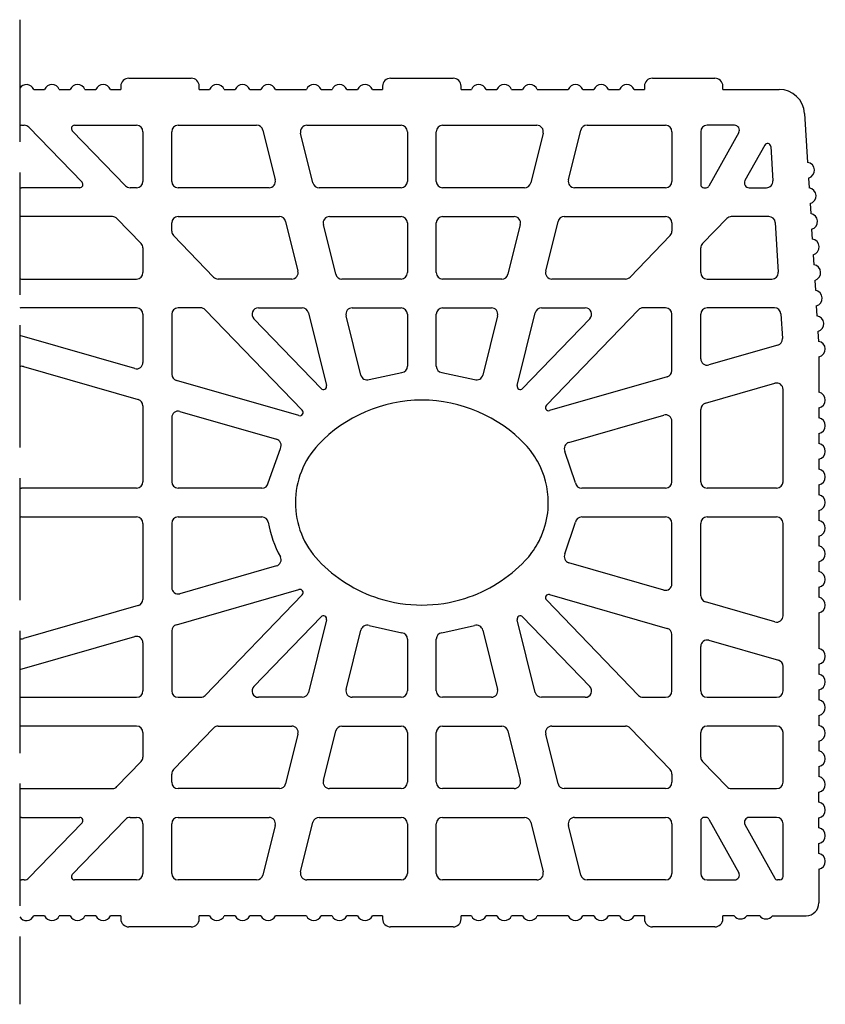
# Model space of a CAD drawing. Extents: x -8785 to 76011, y -12622 to -3731.
# Drawn here: x -2160 to -1923, y -7398 to -7108 of the extents above; entities that cross this region are included whole.
import ezdxf

# ---------------------------------------------------------------- set-up
doc = ezdxf.new("R2010")
doc.units = 0
doc.linetypes.add('DASHED', pattern=[15, 12, -3])
doc.layers.add('BLOCCHI', color=255, linetype='CONTINUOUS')
doc.layers.add('TAS', color=7, linetype='CONTINUOUS')

msp = doc.modelspace()

# ---------------------------------------------------------------- linework, layer by layer
at = {"layer": 'BLOCCHI', "color": 7, "linetype": 'Continuous'}
for p, q in [((-2128.1655, -7124.9884), (-2109.7694, -7124.9884)), ((-2051.0434, -7124.9884), (-2032.6473, -7124.9884)), ((-1973.9212, -7124.9884), (-1955.5251, -7124.9884)), ((-2156.1924, -7128.2903), (-2152.9684, -7128.2903)), ((-2148.6453, -7128.2903), (-2145.4213, -7128.2903)), ((-2141.0982, -7128.2903), (-2137.8742, -7128.2903)), ((-2133.551, -7128.2903), (-2130.524, -7128.2903)), ((-2130.524, -7127.3469), (-2130.524, -7128.2903)), ((-2107.4109, -7128.2903), (-2107.4109, -7127.3469)), ((-2107.4109, -7128.2903), (-2104.3838, -7128.2903)), ((-2100.0607, -7128.2903), (-2096.8367, -7128.2903)), ((-2092.5136, -7128.2903), (-2089.2896, -7128.2903)), ((-2084.9664, -7128.2903), (-2075.8463, -7128.2903)), ((-2071.5231, -7128.2903), (-2068.2992, -7128.2903)), ((-2063.976, -7128.2903), (-2060.7521, -7128.2903)), ((-2056.4289, -7128.2903), (-2053.4018, -7128.2903)), ((-2053.4018, -7127.3469), (-2053.4018, -7128.2903)), ((-2030.2888, -7128.2903), (-2030.2888, -7127.3469)), ((-2030.2888, -7128.2903), (-2027.2617, -7128.2903)), ((-2022.9386, -7128.2903), (-2019.7146, -7128.2903)), ((-2015.3914, -7128.2903), (-2012.1675, -7128.2903)), ((-2007.8443, -7128.2903), (-1998.7242, -7128.2903)), ((-1994.401, -7128.2903), (-1991.177, -7128.2903)), ((-1986.8539, -7128.2903), (-1983.6299, -7128.2903)), ((-1979.3068, -7128.2903), (-1976.2797, -7128.2903)), ((-1976.2797, -7127.3469), (-1976.2797, -7128.2903)), ((-1953.1666, -7128.2903), (-1953.1666, -7127.3469)), ((-1953.1666, -7128.2903), (-1936.6032, -7128.2903)), ((-1929.0699, -7135.3808), (-1928.1972, -7149.7793)), ((-2159.7691, -7138.8562), (-2158.9779, -7138.8562)), ((-2157.6206, -7139.4323), (-2141.9559, -7155.6536)), ((-2144.1513, -7138.8562), (-2125.9014, -7138.8562)), ((-2113.6373, -7138.8562), (-2090.5101, -7138.8562)), ((-2088.6794, -7140.2866), (-2085.0336, -7154.9091)), ((-2075.7316, -7138.8562), (-2047.9773, -7138.8562)), ((-2035.7133, -7138.8562), (-2007.959, -7138.8562)), ((-1998.6571, -7154.9091), (-1995.0112, -7140.2866)), ((-1993.1805, -7138.8562), (-1970.0533, -7138.8562)), ((-1949.7051, -7138.8562), (-1957.7893, -7138.8562)), ((-2129.1652, -7156.6762), (-2144.8299, -7140.455)), ((-2124.0146, -7140.743), (-2124.0146, -7155.3656)), ((-2115.5241, -7155.3656), (-2115.5241, -7140.743)), ((-2073.9165, -7155.822), (-2077.5623, -7141.1995)), ((-2046.0906, -7140.743), (-2046.0906, -7155.3656)), ((-2037.6001, -7155.3656), (-2037.6001, -7140.743)), ((-2006.1283, -7141.1995), (-2009.7741, -7155.822)), ((-1968.1665, -7140.743), (-1968.1665, -7155.3656)), ((-1959.676, -7140.743), (-1959.676, -7156.3089)), ((-1948.4681, -7140.9585), (-1957.2496, -7156.7671)), ((-1940.8326, -7144.6976), (-1946.6389, -7155.1501)), ((-1939.0663, -7145.0987), (-1938.4509, -7155.2514)), ((-1927.9176, -7154.3925), (-1927.7407, -7157.3126)), ((-2142.6346, -7157.2523), (-2159.7691, -7157.2523)), ((-2125.9014, -7157.2523), (-2127.808, -7157.2523)), ((-2086.8643, -7157.2523), (-2113.6373, -7157.2523)), ((-2047.9773, -7157.2523), (-2072.0858, -7157.2523)), ((-2011.6048, -7157.2523), (-2035.7133, -7157.2523)), ((-1970.0533, -7157.2523), (-1996.8263, -7157.2523)), ((-1958.7326, -7157.2523), (-1958.0743, -7157.2523)), ((-1945.4018, -7157.2523), (-1940.3343, -7157.2523)), ((-1927.4611, -7161.9258), (-1927.2841, -7164.8459)), ((-2133.0138, -7165.7428), (-2159.7691, -7165.7428)), ((-2131.6565, -7166.319), (-2124.5441, -7173.6841)), ((-2113.6373, -7165.7428), (-2083.8065, -7165.7428)), ((-2069.028, -7165.7428), (-2047.9773, -7165.7428)), ((-2035.7133, -7165.7428), (-2014.6626, -7165.7428)), ((-1999.8841, -7165.7428), (-1970.0533, -7165.7428)), ((-1959.1465, -7173.6841), (-1952.0341, -7166.319)), ((-1939.591, -7165.7428), (-1950.6768, -7165.7428)), ((-2115.5241, -7170.0397), (-2115.5241, -7167.6296)), ((-2081.9758, -7167.1732), (-2078.33, -7181.7957)), ((-2067.2129, -7182.7086), (-2070.8587, -7168.0861)), ((-2046.0906, -7167.6296), (-2046.0906, -7182.2522)), ((-2037.6001, -7182.2522), (-2037.6001, -7167.6296)), ((-2012.8319, -7168.0861), (-2016.4777, -7182.7086)), ((-2005.3606, -7181.7957), (-2001.7148, -7167.1732)), ((-1968.1665, -7167.6296), (-1968.1665, -7170.0397)), ((-1937.7077, -7167.5155), (-1936.8214, -7182.138)), ((-2103.2011, -7183.5628), (-2114.9945, -7171.3504)), ((-1968.6961, -7171.3504), (-1980.4895, -7183.5628)), ((-1927.0045, -7169.4591), (-1926.8275, -7172.3792)), ((-2124.0146, -7174.9947), (-2124.0146, -7182.2522)), ((-1959.676, -7182.2522), (-1959.676, -7174.9947)), ((-1926.548, -7176.9924), (-1926.371, -7179.9125)), ((-2159.7691, -7184.139), (-2125.9014, -7184.139)), ((-2080.1607, -7184.139), (-2101.8439, -7184.139)), ((-2047.9773, -7184.139), (-2065.3822, -7184.139)), ((-2018.3084, -7184.139), (-2035.7133, -7184.139)), ((-1981.8467, -7184.139), (-2003.5299, -7184.139)), ((-1957.7893, -7184.139), (-1938.7048, -7184.139)), ((-1926.0914, -7184.5257), (-1925.9144, -7187.4458)), ((-1925.6348, -7192.059), (-1925.4578, -7194.9791)), ((-2125.9014, -7192.6295), (-2159.7691, -7192.6295)), ((-2124.0146, -7194.5162), (-2124.0146, -7208.6895)), ((-2115.5241, -7194.5162), (-2115.5241, -7212.2061)), ((-2107.0497, -7192.6295), (-2113.6373, -7192.6295)), ((-2105.6924, -7193.2056), (-2077.0992, -7222.8148)), ((-2090.0006, -7192.6295), (-2077.1029, -7192.6295)), ((-2075.2722, -7194.0598), (-2069.9314, -7215.4804)), ((-2059.8036, -7212.4258), (-2064.1551, -7194.9727)), ((-2062.3244, -7192.6295), (-2047.9773, -7192.6295)), ((-2046.0906, -7194.5162), (-2046.0906, -7209.7824)), ((-2037.6001, -7209.7824), (-2037.6001, -7194.5162)), ((-2035.7133, -7192.6295), (-2021.3662, -7192.6295)), ((-2019.5355, -7194.9727), (-2023.887, -7212.4258)), ((-2013.7592, -7215.4804), (-2008.4184, -7194.0598)), ((-2006.5877, -7192.6295), (-1993.69, -7192.6295)), ((-2005.1497, -7221.3218), (-1977.9982, -7193.2056)), ((-1970.0533, -7192.6295), (-1976.641, -7192.6295)), ((-1968.1665, -7211.1266), (-1968.1665, -7194.5162)), ((-1959.676, -7207.6099), (-1959.676, -7194.5162)), ((-1937.9615, -7192.6295), (-1957.7893, -7192.6295)), ((-1936.0782, -7194.4021), (-1935.6369, -7201.6837)), ((-2071.5254, -7216.364), (-2091.3578, -7195.8269)), ((-1992.3328, -7195.8269), (-2012.1652, -7216.364)), ((-2126.4214, -7210.5032), (-2160.2891, -7200.7918)), ((-1925.1783, -7199.5923), (-1925.0013, -7202.5124)), ((-1937.0001, -7203.6115), (-1957.2692, -7209.4236)), ((-1924.8649, -7207.0157), (-1924.8649, -7217.4883)), ((-2159.249, -7209.9227), (-2125.3813, -7219.6341)), ((-2078.0378, -7224.3769), (-2114.1574, -7214.0198)), ((-1969.5333, -7212.9403), (-2004.2111, -7222.884)), ((-1958.3093, -7220.7136), (-1937.8378, -7214.8435)), ((-1935.4309, -7243.8555), (-1935.4309, -7216.6572)), ((-2124.0146, -7221.4478), (-2124.0146, -7243.8555)), ((-2113.1172, -7223.1508), (-2084.6661, -7231.309)), ((-1998.5311, -7232.247), (-1970.5734, -7224.2303)), ((-1959.676, -7243.8555), (-1959.676, -7222.5273)), ((-1924.8649, -7222.1099), (-1924.8649, -7225.0354)), ((-2115.5241, -7224.9644), (-2115.5241, -7243.8555)), ((-1968.1665, -7243.8555), (-1968.1665, -7226.044)), ((-1924.8649, -7229.657), (-1924.8649, -7232.5825)), ((-1924.8649, -7237.2042), (-1924.8649, -7240.1296)), ((-2125.9014, -7245.7423), (-2159.7691, -7245.7423)), ((-2088.9486, -7245.7423), (-2113.6373, -7245.7423)), ((-1970.0533, -7245.7423), (-1994.742, -7245.7423)), ((-1937.3177, -7245.7423), (-1957.7893, -7245.7423)), ((-1924.8649, -7244.7513), (-1924.8649, -7247.6768)), ((-1924.8649, -7252.2984), (-1924.8649, -7255.2239)), ((-2159.7691, -7254.2328), (-2125.9014, -7254.2328)), ((-2124.0146, -7256.1196), (-2124.0146, -7278.5274)), ((-2115.5241, -7256.1196), (-2115.5241, -7275.0107)), ((-2113.6373, -7254.2328), (-2088.9486, -7254.2328)), ((-1994.742, -7254.2328), (-1970.0533, -7254.2328)), ((-1968.1665, -7273.9312), (-1968.1665, -7256.1196)), ((-1959.676, -7277.4478), (-1959.676, -7256.1196)), ((-1957.7893, -7254.2328), (-1937.3177, -7254.2328)), ((-1935.4309, -7283.318), (-1935.4309, -7256.1196)), ((-1924.8649, -7259.8455), (-1924.8649, -7262.771)), ((-1970.5734, -7275.7449), (-1998.5311, -7267.7281)), ((-1924.8649, -7267.3926), (-1924.8649, -7270.3181)), ((-2084.6661, -7268.6662), (-2113.1172, -7276.8244)), ((-2114.1574, -7285.9553), (-2078.0378, -7275.5982)), ((-1924.8649, -7274.9398), (-1924.8649, -7277.8652)), ((-2077.0992, -7277.1604), (-2105.6924, -7306.7696)), ((-1977.9982, -7306.7696), (-2005.1497, -7278.6534)), ((-2004.2111, -7277.0912), (-1969.5333, -7287.0349)), ((-1937.8378, -7285.1316), (-1958.3093, -7279.2615)), ((-2125.3813, -7280.3411), (-2159.249, -7290.0525)), ((-2091.3578, -7304.1482), (-2071.5254, -7283.6112)), ((-2069.9314, -7284.4947), (-2075.2722, -7305.9154)), ((-2008.4184, -7305.9154), (-2013.7592, -7284.4947)), ((-2012.1652, -7283.6112), (-1992.3328, -7304.1482)), ((-1924.8649, -7282.4869), (-1924.8649, -7292.9595)), ((-2115.5241, -7287.769), (-2115.5241, -7305.4589)), ((-2064.1551, -7305.0025), (-2059.8036, -7287.5494)), ((-2023.887, -7287.5494), (-2019.5355, -7305.0025)), ((-2160.2891, -7299.1834), (-2126.4214, -7289.472)), ((-2046.0906, -7290.1928), (-2046.0906, -7305.4589)), ((-2037.6001, -7305.4589), (-2037.6001, -7290.1928)), ((-1968.1665, -7305.4589), (-1968.1665, -7288.8486)), ((-1957.2692, -7290.5515), (-1936.7976, -7296.4217)), ((-2124.0146, -7291.2857), (-2124.0146, -7305.4589)), ((-1959.676, -7305.4589), (-1959.676, -7292.3652)), ((-1935.4309, -7305.4589), (-1935.4309, -7298.2354)), ((-1924.8649, -7297.5811), (-1924.8649, -7300.5066)), ((-1924.8649, -7305.1282), (-1924.8649, -7308.0537)), ((-2159.7691, -7307.3457), (-2125.9014, -7307.3457)), ((-2113.6373, -7307.3457), (-2107.0497, -7307.3457)), ((-2077.1029, -7307.3457), (-2090.0006, -7307.3457)), ((-2047.9773, -7307.3457), (-2062.3244, -7307.3457)), ((-2021.3662, -7307.3457), (-2035.7133, -7307.3457)), ((-1993.69, -7307.3457), (-2006.5877, -7307.3457)), ((-1976.641, -7307.3457), (-1970.0533, -7307.3457)), ((-1957.7893, -7307.3457), (-1937.3177, -7307.3457)), ((-1924.8649, -7312.6754), (-1924.8649, -7315.6008)), ((-2125.9014, -7315.8362), (-2159.7691, -7315.8362)), ((-2114.9945, -7328.6247), (-2103.2011, -7316.4123)), ((-2101.8439, -7315.8362), (-2080.1607, -7315.8362)), ((-2065.3822, -7315.8362), (-2047.9773, -7315.8362)), ((-2035.7133, -7315.8362), (-2018.3084, -7315.8362)), ((-2003.5299, -7315.8362), (-1981.8467, -7315.8362)), ((-1980.4895, -7316.4123), (-1968.6961, -7328.6247)), ((-1937.3177, -7315.8362), (-1957.7893, -7315.8362)), ((-2124.0146, -7317.723), (-2124.0146, -7324.9804)), ((-2078.33, -7318.1794), (-2081.9758, -7332.802)), ((-2070.8587, -7331.8891), (-2067.2129, -7317.2665)), ((-2046.0906, -7317.723), (-2046.0906, -7332.3455)), ((-2037.6001, -7332.3455), (-2037.6001, -7317.723)), ((-2016.4777, -7317.2665), (-2012.8319, -7331.8891)), ((-2001.7148, -7332.802), (-2005.3606, -7318.1794)), ((-1959.676, -7324.9804), (-1959.676, -7317.723)), ((-1935.4309, -7332.3455), (-1935.4309, -7317.723)), ((-1924.8649, -7320.2225), (-1924.8649, -7323.148)), ((-2124.5441, -7326.2911), (-2131.6565, -7333.6562)), ((-1952.0341, -7333.6562), (-1959.1465, -7326.2911)), ((-1924.8649, -7327.7696), (-1924.8649, -7330.6951)), ((-2115.5241, -7332.3455), (-2115.5241, -7329.9354)), ((-1968.1665, -7329.9354), (-1968.1665, -7332.3455)), ((-2159.7691, -7334.2323), (-2133.0138, -7334.2323)), ((-2083.8065, -7334.2323), (-2113.6373, -7334.2323)), ((-2047.9773, -7334.2323), (-2069.028, -7334.2323)), ((-2014.6626, -7334.2323), (-2035.7133, -7334.2323)), ((-1970.0533, -7334.2323), (-1999.8841, -7334.2323)), ((-1950.6768, -7334.2323), (-1937.3177, -7334.2323)), ((-1924.8649, -7338.2422), (-1924.8649, -7335.3167)), ((-2159.7691, -7342.7228), (-2142.6346, -7342.7228)), ((-2144.8299, -7359.5202), (-2129.1652, -7343.2989)), ((-2127.808, -7342.7228), (-2125.9014, -7342.7228)), ((-2113.6373, -7342.7228), (-2086.8643, -7342.7228)), ((-2072.0858, -7342.7228), (-2047.9773, -7342.7228)), ((-2035.7133, -7342.7228), (-2011.6048, -7342.7228)), ((-1996.8263, -7342.7228), (-1970.0533, -7342.7228)), ((-1958.0743, -7342.7228), (-1958.7326, -7342.7228)), ((-1957.2496, -7343.2081), (-1948.4681, -7359.0167)), ((-1937.3177, -7342.7228), (-1945.4018, -7342.7228)), ((-1924.8649, -7345.7893), (-1924.8649, -7342.8638)), ((-2141.9559, -7344.3215), (-2157.6206, -7360.5428)), ((-2124.0146, -7344.6096), (-2124.0146, -7359.2321)), ((-2115.5241, -7359.2321), (-2115.5241, -7344.6096)), ((-2085.0336, -7345.066), (-2088.6794, -7359.6886)), ((-2077.5623, -7358.7757), (-2073.9165, -7344.1531)), ((-2046.0906, -7344.6096), (-2046.0906, -7359.2321)), ((-2037.6001, -7359.2321), (-2037.6001, -7344.6096)), ((-2009.7741, -7344.1531), (-2006.1283, -7358.7757)), ((-1995.0112, -7359.6886), (-1998.6571, -7345.066)), ((-1968.1665, -7344.6096), (-1968.1665, -7359.2321)), ((-1959.676, -7343.6662), (-1959.676, -7359.2321)), ((-1946.6389, -7344.8251), (-1937.8573, -7360.6336)), ((-1935.4309, -7360.1755), (-1935.4309, -7344.6096)), ((-1924.8649, -7353.3364), (-1924.8649, -7350.411)), ((-1924.8649, -7357.9581), (-1924.8649, -7367.9113)), ((-2158.9779, -7361.1189), (-2159.7691, -7361.1189)), ((-2125.9014, -7361.1189), (-2144.1513, -7361.1189)), ((-2090.5101, -7361.1189), (-2113.6373, -7361.1189)), ((-2047.9773, -7361.1189), (-2075.7316, -7361.1189)), ((-2007.959, -7361.1189), (-2035.7133, -7361.1189)), ((-1970.0533, -7361.1189), (-1993.1805, -7361.1189)), ((-1957.7893, -7361.1189), (-1949.7051, -7361.1189)), ((-1936.3743, -7361.1189), (-1937.0326, -7361.1189)), ((-2152.9684, -7371.6849), (-2156.1924, -7371.6849)), ((-2145.4213, -7371.6849), (-2148.6453, -7371.6849)), ((-2137.8742, -7371.6849), (-2141.0982, -7371.6849)), ((-2130.524, -7371.6849), (-2133.551, -7371.6849)), ((-2130.524, -7371.6849), (-2130.524, -7372.6283)), ((-2104.3838, -7371.6849), (-2107.4109, -7371.6849)), ((-2107.4109, -7372.6283), (-2107.4109, -7371.6849)), ((-2096.8367, -7371.6849), (-2100.0607, -7371.6849)), ((-2089.2896, -7371.6849), (-2092.5136, -7371.6849)), ((-2075.8463, -7371.6849), (-2084.9664, -7371.6849)), ((-2068.2992, -7371.6849), (-2071.5231, -7371.6849)), ((-2060.7521, -7371.6849), (-2063.976, -7371.6849)), ((-2053.4018, -7371.6849), (-2056.4289, -7371.6849)), ((-2053.4018, -7371.6849), (-2053.4018, -7372.6283)), ((-2030.2888, -7372.6283), (-2030.2888, -7371.6849)), ((-2027.2617, -7371.6849), (-2030.2888, -7371.6849)), ((-2019.7146, -7371.6849), (-2022.9386, -7371.6849)), ((-2012.1675, -7371.6849), (-2015.3914, -7371.6849)), ((-1998.7242, -7371.6849), (-2007.8443, -7371.6849)), ((-1991.177, -7371.6849), (-1994.401, -7371.6849)), ((-1983.6299, -7371.6849), (-1986.8539, -7371.6849)), ((-1976.2797, -7371.6849), (-1979.3068, -7371.6849)), ((-1976.2797, -7371.6849), (-1976.2797, -7372.6283)), ((-1949.8648, -7371.6849), (-1953.1666, -7371.6849)), ((-1953.1666, -7372.6283), (-1953.1666, -7371.6849)), ((-1942.3177, -7371.6849), (-1946.0912, -7371.6849)), ((-1938.5441, -7371.6849), (-1928.6385, -7371.6849)), ((-2109.7694, -7374.9868), (-2128.1655, -7374.9868)), ((-2032.6473, -7374.9868), (-2051.0434, -7374.9868)), ((-1955.5251, -7374.9868), (-1973.9212, -7374.9868))]:
    msp.add_line(p, q, dxfattribs=at)
at = {"layer": 'BLOCCHI', "color": 0, "linetype": 'Continuous'}
for p, q in [((-2057.3913, -7213.7642), (-2047.7562, -7211.6561)), ((-2035.9344, -7211.6561), (-2026.2993, -7213.7642)), ((-2087.0906, -7244.184), (-2083.5297, -7234.0262)), ((-1996.6, -7244.184), (-1999.6938, -7234.914)), ((-1999.6938, -7265.0612), (-1996.6, -7255.7911)), ((-2057.3913, -7286.2109), (-2047.7562, -7288.319)), ((-2035.9344, -7288.319), (-2026.2993, -7286.2109))]:
    msp.add_line(p, q, dxfattribs=at)
at = {"layer": 'BLOCCHI', "color": 7, "linetype": 'Continuous'}
for centre, radius, start, end in [((-2128.1655, -7127.3469), 2.3585, 90, 180), ((-2109.7694, -7127.3469), 2.3585, 0, 90), ((-2051.0434, -7127.3469), 2.3585, 90, 180), ((-2032.6473, -7127.3469), 2.3585, 0, 90), ((-1973.9212, -7127.3469), 2.3585, 90, 180), ((-1955.5251, -7127.3469), 2.3585, 0, 90), ((-2158.354, -7129.2337), 2.3585, 23.578178, 146.624209), ((-2150.8069, -7129.2337), 2.3585, 23.578178, 156.421822), ((-2143.2597, -7129.2337), 2.3585, 23.578178, 156.421822), ((-2135.7126, -7129.2337), 2.3585, 23.578178, 156.421822), ((-2102.2223, -7129.2337), 2.3585, 23.578178, 156.421822), ((-2094.6751, -7129.2337), 2.3585, 23.578178, 156.421822), ((-2087.128, -7129.2337), 2.3585, 23.578178, 156.421822), ((-2073.6847, -7129.2337), 2.3585, 23.578178, 156.421822), ((-2066.1376, -7129.2337), 2.3585, 23.578178, 156.421822), ((-2058.5905, -7129.2337), 2.3585, 23.578178, 156.421822), ((-2025.1001, -7129.2337), 2.3585, 23.578178, 156.421822), ((-2017.553, -7129.2337), 2.3585, 23.578178, 156.421822), ((-2010.0059, -7129.2337), 2.3585, 23.578178, 156.421822), ((-1996.5626, -7129.2337), 2.3585, 23.578178, 156.421822), ((-1989.0155, -7129.2337), 2.3585, 90, 156.421822), ((-1989.0155, -7129.2337), 2.3585, 23.578178, 90), ((-1981.4683, -7129.2337), 2.3585, 23.578178, 156.421822), ((-1936.6032, -7135.8374), 7.5471, 3.468229, 90), ((-2159.7691, -7140.743), 1.8868, 90, 107.08862), ((-2158.9779, -7140.743), 1.8868, 44, 90), ((-2144.1513, -7139.7996), 0.9434, 90, 224), ((-2125.9014, -7140.743), 1.8868, 0, 90), ((-2113.6373, -7140.743), 1.8868, 90, 180), ((-2090.5101, -7140.743), 1.8868, 14, 90), ((-2075.7316, -7140.743), 1.8868, 90, 194), ((-2047.9773, -7140.743), 1.8868, 0, 90), ((-2035.7133, -7140.743), 1.8868, 90, 180), ((-2007.959, -7140.743), 1.8868, 346, 90), ((-1993.1805, -7140.743), 1.8868, 90, 166), ((-1970.0533, -7140.743), 1.8868, 0, 90), ((-1957.7893, -7140.743), 1.8868, 90, 180), ((-1949.7051, -7140.2713), 1.4151, 330.948159, 90), ((-1940.0079, -7145.1557), 0.9434, 3.468229, 150.948159), ((-1928.5283, -7152.1145), 2.3585, 285.005188, 81.93127), ((-2159.7691, -7155.3656), 1.8868, 252.91138, 270), ((-2142.6346, -7156.3089), 0.9434, 270, 44), ((-2127.808, -7155.3656), 1.8868, 224, 270), ((-2125.9014, -7155.3656), 1.8868, 270, 0), ((-2113.6373, -7155.3656), 1.8868, 180, 270), ((-2086.8643, -7155.3656), 1.8868, 270, 14), ((-2072.0858, -7155.3656), 1.8868, 194, 270), ((-2047.9773, -7155.3656), 1.8868, 270, 0), ((-2035.7133, -7155.3656), 1.8868, 180, 270), ((-2011.6048, -7155.3656), 1.8868, 270, 346), ((-1996.8263, -7155.3656), 1.8868, 166, 270), ((-1970.0533, -7155.3656), 1.8868, 270, 0), ((-1958.7326, -7156.3089), 0.9434, 180, 270), ((-1958.0743, -7156.3089), 0.9434, 270, 330.948159), ((-1945.4018, -7155.8373), 1.4151, 150.948159, 270), ((-1940.3343, -7155.3656), 1.8868, 270, 3.468229), ((-1928.0717, -7159.6477), 2.3585, 285.005188, 81.93127), ((-2159.7691, -7167.6296), 1.8868, 90, 107.08862), ((-2133.0138, -7167.6296), 1.8868, 44, 90), ((-2113.6373, -7167.6296), 1.8868, 90, 180), ((-2083.8065, -7167.6296), 1.8868, 14, 90), ((-2069.028, -7167.6296), 1.8868, 90, 194), ((-2047.9773, -7167.6296), 1.8868, 0, 90), ((-2035.7133, -7167.6296), 1.8868, 90, 180), ((-2014.6626, -7167.6296), 1.8868, 346, 90), ((-1999.8841, -7167.6296), 1.8868, 90, 166), ((-1970.0533, -7167.6296), 1.8868, 0, 90), ((-1950.6768, -7167.6296), 1.8868, 90, 136), ((-1939.591, -7167.6296), 1.8868, 3.468229, 90), ((-1927.6151, -7167.181), 2.3585, 285.005188, 81.93127), ((-2113.6373, -7170.0397), 1.8868, 180, 224), ((-1970.0533, -7170.0397), 1.8868, 316, 0), ((-2125.9014, -7174.9947), 1.8868, 0, 44), ((-1957.7893, -7174.9947), 1.8868, 136, 180), ((-1927.1586, -7174.7143), 2.3585, 285.005188, 81.93127), ((-1926.702, -7182.2476), 2.3585, 285.005188, 81.93127), ((-2125.9014, -7182.2522), 1.8868, 270, 0), ((-2101.8439, -7182.2522), 1.8868, 224, 270), ((-2080.1607, -7182.2522), 1.8868, 270, 14), ((-2065.3822, -7182.2522), 1.8868, 194, 270), ((-2047.9773, -7182.2522), 1.8868, 270, 0), ((-2035.7133, -7182.2522), 1.8868, 180, 270), ((-2018.3084, -7182.2522), 1.8868, 270, 346), ((-2003.5299, -7182.2522), 1.8868, 166, 270), ((-1981.8467, -7182.2522), 1.8868, 270, 316), ((-1957.7893, -7182.2522), 1.8868, 180, 270), ((-1938.7048, -7182.2522), 1.8868, 270, 3.468229), ((-2159.7691, -7182.2522), 1.8868, 252.91138, 270), ((-1926.2454, -7189.7809), 2.3585, 285.005188, 81.93127), ((-2159.7691, -7194.5162), 1.8868, 90, 107.08862), ((-2125.9014, -7194.5162), 1.8868, 0, 90), ((-2113.6373, -7194.5162), 1.8868, 90, 180), ((-2107.0497, -7194.5162), 1.8868, 44, 90), ((-2090.0006, -7194.5162), 1.8868, 90, 224), ((-2077.1029, -7194.5162), 1.8868, 14, 90), ((-2062.3244, -7194.5162), 1.8868, 90, 194), ((-2047.9773, -7194.5162), 1.8868, 0, 90), ((-2035.7133, -7194.5162), 1.8868, 90, 180), ((-2021.3662, -7194.5162), 1.8868, 346, 90), ((-2006.5877, -7194.5162), 1.8868, 90, 166), ((-1993.69, -7194.5162), 1.8868, 316, 90), ((-1976.641, -7194.5162), 1.8868, 90, 136), ((-1970.0533, -7194.5162), 1.8868, 0, 90), ((-1957.7893, -7194.5162), 1.8868, 90, 180), ((-1937.9615, -7194.5162), 1.8868, 3.468229, 90), ((-1925.7889, -7197.3142), 2.3585, 285.005188, 81.93127), ((-2159.7691, -7198.9781), 1.8868, 252.91138, 254), ((-1937.5202, -7201.7979), 1.8868, 286, 3.468229), ((-1925.3323, -7204.8475), 2.3585, 3.468229, 81.93127), ((-1925.3366, -7204.7049), 2.3585, 281.536959, 0), ((-2159.7691, -7211.7364), 1.8868, 74, 107.08862), ((-2125.9014, -7208.6895), 1.8868, 254, 0), ((-2047.9773, -7209.7824), 1.8868, 276.730205, 0), ((-2035.7133, -7209.7824), 1.8868, 180, 263.269795), ((-1957.7893, -7207.6099), 1.8868, 180, 286), ((-2113.6373, -7212.2061), 1.8868, 180, 254), ((-2057.9729, -7211.9693), 1.8868, 194, 287.95248), ((-2025.7177, -7211.9693), 1.8868, 252.04752, 346), ((-1970.0533, -7211.1266), 1.8868, 286, 0), ((-2070.8468, -7215.7087), 0.9434, 224, 14), ((-2012.8438, -7215.7087), 0.9434, 166, 316), ((-1937.3177, -7216.6572), 1.8868, 0, 106), ((-1925.3366, -7219.7991), 2.3585, 281.536959, 78.463041), ((-2125.9014, -7221.4478), 1.8868, 0, 74), ((-2041.8453, -7261.7452), 41.9461, 89.999955, 136.572239), ((-2041.8453, -7261.7452), 41.9461, 43.427761, 90.000044), ((-2004.4711, -7221.9771), 0.9434, 136, 286), ((-1957.7893, -7222.5273), 1.8868, 106, 180), ((-2113.6373, -7224.9644), 1.8868, 74, 180), ((-2077.7778, -7223.4701), 0.9434, 254, 44), ((-1970.0533, -7226.044), 1.8868, 0, 106), ((-1925.3366, -7227.3462), 2.3585, 281.536959, 78.463041), ((-2085.1861, -7233.1227), 1.8868, 331.389961, 74), ((-2054.2666, -7249.9876), 24.8426, 136.572239, 180), ((-2029.424, -7249.9876), 24.8426, 29.283057, 43.427761), ((-1998.011, -7234.0607), 1.8868, 106, 206.885676), ((-1925.3366, -7234.8933), 2.3585, 281.536959, 78.463041), ((-2029.424, -7249.9876), 24.8426, 0, 29.283057), ((-1925.3366, -7242.4405), 2.3585, 281.536959, 78.463041), ((-2125.9014, -7243.8555), 1.8868, 270, 0), ((-2113.6373, -7243.8555), 1.8868, 180, 270), ((-2088.9486, -7243.8555), 1.8868, 270, 349.973296), ((-1994.742, -7243.8555), 1.8868, 190.026704, 270), ((-1970.0533, -7243.8555), 1.8868, 270, 0), ((-1957.7893, -7243.8555), 1.8868, 180, 270), ((-1937.3177, -7243.8555), 1.8868, 270, 0), ((-2159.7691, -7243.8555), 1.8868, 252.91138, 270), ((-2054.2666, -7249.9876), 24.8426, 180, 223.427761), ((-2029.424, -7249.9876), 24.8426, 341.447928, 0), ((-1925.3366, -7249.9876), 2.3585, 360, 78.463041), ((-1925.3366, -7249.9876), 2.3585, 281.536959, 0), ((-2159.7691, -7256.1196), 1.8868, 90, 107.08862), ((-2125.9014, -7256.1196), 1.8868, 0, 90), ((-2113.6373, -7256.1196), 1.8868, 90, 180), ((-2088.9486, -7256.1196), 1.8868, 10.026704, 90), ((-2054.2666, -7249.9876), 33.3331, 190.026704, 208.610039), ((-1994.742, -7256.1196), 1.8868, 90, 169.973296), ((-1970.0533, -7256.1196), 1.8868, 0, 90), ((-1957.7893, -7256.1196), 1.8868, 90, 180), ((-1937.3177, -7256.1196), 1.8868, 0, 90), ((-1925.3366, -7257.5347), 2.3585, 281.536959, 78.463041), ((-2029.424, -7249.9876), 24.8426, 330.716943, 341.447928), ((-2029.424, -7249.9876), 24.8426, 316.572239, 330.716943), ((-1925.3366, -7265.0818), 2.3585, 281.536959, 78.463041), ((-2085.1861, -7266.8525), 1.8868, 286, 28.610039), ((-2041.8453, -7238.23), 41.9461, 223.427761, 252.359766), ((-2041.8453, -7238.23), 41.9461, 287.640234, 316.572239), ((-1998.011, -7265.9144), 1.8868, 153.114324, 254), ((-1925.3366, -7272.6289), 2.3585, 281.536959, 78.463041), ((-2113.6373, -7275.0107), 1.8868, 180, 286), ((-2077.7778, -7276.5051), 0.9434, 316, 106), ((-1970.0533, -7273.9312), 1.8868, 254, 0), ((-2125.9014, -7278.5274), 1.8868, 286, 0), ((-2041.8453, -7238.23), 41.9461, 252.359766, 270.000044), ((-2041.8453, -7238.23), 41.9461, 269.999955, 287.640234), ((-2004.4711, -7277.998), 0.9434, 74, 224), ((-1957.7893, -7277.4478), 1.8868, 180, 254), ((-1925.3366, -7280.1761), 2.3585, 281.536959, 78.463041), ((-2070.8468, -7284.2665), 0.9434, 346, 136), ((-2012.8438, -7284.2665), 0.9434, 44, 194), ((-1937.3177, -7283.318), 1.8868, 254, 0), ((-2113.6373, -7287.769), 1.8868, 106, 180), ((-2057.9729, -7288.0059), 1.8868, 72.04752, 166), ((-2025.7177, -7288.0059), 1.8868, 14, 107.95248), ((-1970.0533, -7288.8486), 1.8868, 0, 74), ((-2159.7691, -7288.2388), 1.8868, 252.91138, 286), ((-2125.9014, -7291.2857), 1.8868, 0, 106), ((-2047.9773, -7290.1928), 1.8868, 0, 83.269795), ((-2035.7133, -7290.1928), 1.8868, 96.730205, 180), ((-1957.7893, -7292.3652), 1.8868, 74, 180), ((-1925.3366, -7295.2703), 2.3585, 281.536959, 78.463041), ((-1937.3177, -7298.2354), 1.8868, 0, 74), ((-2159.7691, -7300.9971), 1.8868, 106, 107.08862), ((-1925.3366, -7302.8174), 2.3585, 281.536959, 78.463041), ((-2125.9014, -7305.4589), 1.8868, 270, 0), ((-2113.6373, -7305.4589), 1.8868, 180, 270), ((-2090.0006, -7305.4589), 1.8868, 136, 270), ((-2062.3244, -7305.4589), 1.8868, 166, 270), ((-2047.9773, -7305.4589), 1.8868, 270, 0), ((-2035.7133, -7305.4589), 1.8868, 180, 270), ((-2021.3662, -7305.4589), 1.8868, 270, 14), ((-1993.69, -7305.4589), 1.8868, 270, 44), ((-1970.0533, -7305.4589), 1.8868, 270, 0), ((-1957.7893, -7305.4589), 1.8868, 180, 270), ((-1937.3177, -7305.4589), 1.8868, 270, 0), ((-2159.7691, -7305.4589), 1.8868, 252.91138, 270), ((-2107.0497, -7305.4589), 1.8868, 270, 316), ((-2077.1029, -7305.4589), 1.8868, 270, 346), ((-2006.5877, -7305.4589), 1.8868, 194, 270), ((-1976.641, -7305.4589), 1.8868, 224, 270), ((-1925.3366, -7310.3645), 2.3585, 281.536959, 78.463041), ((-2159.7691, -7317.723), 1.8868, 90, 107.08862), ((-2125.9014, -7317.723), 1.8868, 0, 90), ((-2101.8439, -7317.723), 1.8868, 90, 136), ((-2080.1607, -7317.723), 1.8868, 346, 90), ((-2065.3822, -7317.723), 1.8868, 90, 166), ((-2047.9773, -7317.723), 1.8868, 0, 90), ((-2035.7133, -7317.723), 1.8868, 90, 180), ((-2018.3084, -7317.723), 1.8868, 14, 90), ((-2003.5299, -7317.723), 1.8868, 90, 194), ((-1981.8467, -7317.723), 1.8868, 44, 90), ((-1957.7893, -7317.723), 1.8868, 90, 180), ((-1937.3177, -7317.723), 1.8868, 0, 90), ((-1925.3366, -7317.9117), 2.3585, 281.536959, 78.463041), ((-2125.9014, -7324.9804), 1.8868, 316, 0), ((-1957.7893, -7324.9804), 1.8868, 180, 224), ((-1925.3366, -7325.4588), 2.3585, 281.536959, 78.463041), ((-2113.6373, -7329.9354), 1.8868, 136, 180), ((-1970.0533, -7329.9354), 1.8868, 0, 44), ((-1925.3366, -7333.0059), 2.3585, 0, 78.463041), ((-2159.7691, -7332.3455), 1.8868, 252.91138, 270), ((-2133.0138, -7332.3455), 1.8868, 270, 316), ((-2113.6373, -7332.3455), 1.8868, 180, 270), ((-2083.8065, -7332.3455), 1.8868, 270, 346), ((-2069.028, -7332.3455), 1.8868, 166, 270), ((-2047.9773, -7332.3455), 1.8868, 270, 0), ((-2035.7133, -7332.3455), 1.8868, 180, 270), ((-2014.6626, -7332.3455), 1.8868, 270, 14), ((-1999.8841, -7332.3455), 1.8868, 194, 270), ((-1970.0533, -7332.3455), 1.8868, 270, 0), ((-1950.6768, -7332.3455), 1.8868, 224, 270), ((-1937.3177, -7332.3455), 1.8868, 270, 0), ((-1925.3366, -7333.0059), 2.3585, 281.536959, 0), ((-1925.3366, -7340.553), 2.3585, 281.536959, 78.463041), ((-2159.7691, -7344.6096), 1.8868, 90, 107.08862), ((-2142.6346, -7343.6662), 0.9434, 316, 90), ((-2127.808, -7344.6096), 1.8868, 90, 136), ((-2125.9014, -7344.6096), 1.8868, 0, 90), ((-2113.6373, -7344.6096), 1.8868, 90, 180), ((-2086.8643, -7344.6096), 1.8868, 346, 90), ((-2072.0858, -7344.6096), 1.8868, 90, 166), ((-2047.9773, -7344.6096), 1.8868, 0, 90), ((-2035.7133, -7344.6096), 1.8868, 90, 180), ((-2011.6048, -7344.6096), 1.8868, 14, 90), ((-1996.8263, -7344.6096), 1.8868, 90, 194), ((-1970.0533, -7344.6096), 1.8868, 0, 90), ((-1958.7326, -7343.6662), 0.9434, 90, 180), ((-1958.0743, -7343.6662), 0.9434, 29.051841, 90), ((-1945.4018, -7344.1379), 1.4151, 90, 209.051841), ((-1937.3177, -7344.6096), 1.8868, 0, 90), ((-1925.3366, -7348.1001), 2.3585, 281.536959, 78.463041), ((-1925.3366, -7355.6473), 2.3585, 281.536959, 78.463041), ((-2158.9779, -7359.2321), 1.8868, 270, 316), ((-2144.1513, -7360.1755), 0.9434, 136, 270), ((-2125.9014, -7359.2321), 1.8868, 270, 0), ((-2113.6373, -7359.2321), 1.8868, 180, 270), ((-2090.5101, -7359.2321), 1.8868, 270, 346), ((-2075.7316, -7359.2321), 1.8868, 166, 270), ((-2047.9773, -7359.2321), 1.8868, 270, 0), ((-2035.7133, -7359.2321), 1.8868, 180, 270), ((-2007.959, -7359.2321), 1.8868, 270, 14), ((-1993.1805, -7359.2321), 1.8868, 194, 270), ((-1970.0533, -7359.2321), 1.8868, 270, 0), ((-1957.7893, -7359.2321), 1.8868, 180, 270), ((-1949.7051, -7359.7038), 1.4151, 270, 29.051841), ((-1937.0326, -7360.1755), 0.9434, 209.051841, 270), ((-1936.3743, -7360.1755), 0.9434, 270, 0), ((-2159.7691, -7359.2321), 1.8868, 252.91138, 270), ((-1928.6385, -7367.9113), 3.7736, 270, 0), ((-2158.354, -7370.7415), 2.3585, 213.375791, 336.421822), ((-2150.8069, -7370.7415), 2.3585, 203.578178, 336.421822), ((-2143.2597, -7370.7415), 2.3585, 203.578178, 336.421822), ((-2135.7126, -7370.7415), 2.3585, 203.578178, 336.421822), ((-2102.2223, -7370.7415), 2.3585, 203.578178, 336.421822), ((-2094.6751, -7370.7415), 2.3585, 203.578178, 336.421822), ((-2087.128, -7370.7415), 2.3585, 203.578178, 336.421822), ((-2073.6847, -7370.7415), 2.3585, 203.578178, 336.421822), ((-2066.1376, -7370.7415), 2.3585, 203.578178, 336.421822), ((-2058.5905, -7370.7415), 2.3585, 203.578178, 336.421822), ((-2025.1001, -7370.7415), 2.3585, 203.578178, 336.421822), ((-2017.553, -7370.7415), 2.3585, 203.578178, 336.421822), ((-2010.0059, -7370.7415), 2.3585, 203.578178, 336.421822), ((-1996.5626, -7370.7415), 2.3585, 203.578178, 336.421822), ((-1989.0155, -7370.7415), 2.3585, 203.578178, 336.421822), ((-1981.4683, -7370.7415), 2.3585, 203.578178, 336.421822), ((-1947.978, -7370.2698), 2.3585, 216.869898, 270), ((-1947.978, -7370.2698), 2.3585, 270, 323.130102), ((-1940.4309, -7370.2698), 2.3585, 216.869898, 270), ((-1940.4309, -7370.2698), 2.3585, 270, 323.130102), ((-2128.1655, -7372.6283), 2.3585, 180, 270), ((-2109.7694, -7372.6283), 2.3585, 270, 0), ((-2051.0434, -7372.6283), 2.3585, 180, 270), ((-2032.6473, -7372.6283), 2.3585, 270, 0), ((-1973.9212, -7372.6283), 2.3585, 180, 270), ((-1955.5251, -7372.6283), 2.3585, 270, 0)]:
    msp.add_arc(centre, radius, start, end, dxfattribs=at)
at = {"layer": 'TAS', "linetype": 'DASHED', "ltscale": 3}
msp.add_line((-2160.3235, -7107.7511), (-2160.3235, -7397.7731), dxfattribs=at)

doc.saveas('drawing.dxf')
